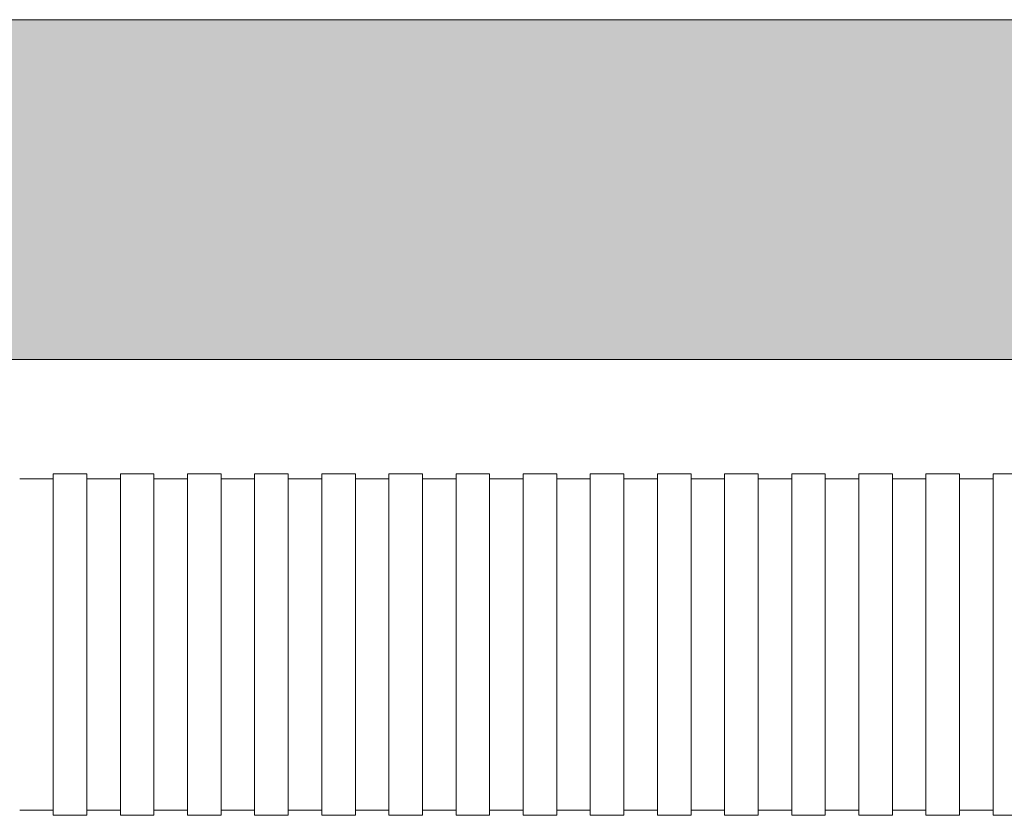
# Model space of a CAD drawing. Units: millimetres. Extents: x 368 to 2697, y 278 to 2219.
# Drawn here: x 815 to 835, y 1631 to 1647 of the extents above; entities that cross this region are included whole.
import ezdxf

# ---------------------------------------------------------------- set-up
doc = ezdxf.new("R2010")
doc.units = ezdxf.units.MM
doc.layers.add('防火材', color=7, linetype='Continuous')

msp = doc.modelspace()

# ---------------------------------------------------------------- hatches: boundary and pattern name
at = {"layer": '防火材', "linetype": 'Continuous', "lineweight": 13}
h = msp.add_hatch(dxfattribs=at)
h.set_pattern_fill('ANGLE', color=256, scale=3)
h.set_pattern_definition([(0, (714.4483976934442, -30.64000702981957), (0, 0.825), [0.6000000000000001, -0.225]), (90, (714.4483976934442, -30.64000702981957), (-0.825, 1e-16), [0.6000000000000001, -0.225])])
edge = h.paths.add_edge_path()
edge.add_line((847.5553633729174, 1646.812603912683), (847.5553633729174, 1639.960362879607))
edge.add_line((847.5553633729174, 1639.960362879607), (890.6785189865582, 1639.960362879606))
edge.add_arc((888.8909212746444, 1641.665209396314), 2.470224124481652, 316.357332267639, 403.6426677298828)
edge.add_arc((892.8100290110287, 1645.091329912855), 2.739729761649796, 141.0778292658208, 218.9221707363678, ccw=False)
edge.add_line((890.6785189865664, 1646.812603912683), (847.5553633729174, 1646.812603912683))
edge = h.paths.add_edge_path()
edge.add_line((836.0074564357246, 1639.960362879607), (836.0076231576493, 1646.812603912683))
edge.add_line((836.0076231576493, 1646.812603912683), (811.3370760670488, 1646.812603912683))
edge.add_arc((809.2055660425874, 1645.091329912855), 2.73972976164895, -38.92217073637079, 38.92217073418777, ccw=False)
edge.add_arc((813.124673778971, 1641.665209396314), 2.470224124481831, 136.3573322701062, 223.6426677323571)
edge.add_line((811.3370760670567, 1639.960362879606), (836.0074564357246, 1639.960362879607))

# ---------------------------------------------------------------- linework, layer by layer
for p, q in [((811.3370760670024, 1646.812603912683), (836.0076231576493, 1646.812603912683)), ((811.3370760670567, 1639.960362879606), (836.0074564357246, 1639.960362879606)), ((815.4954063570073, 1637.651030994713), (815.720971427004, 1637.651030994713)), ((815.4954063570073, 1637.651030994714), (815.4954063570073, 1634.208482995)), ((815.720971427004, 1637.651030994713), (815.9465364970007, 1637.651030994713)), ((815.9465364970007, 1637.651030994712), (816.1721015669975, 1637.651030994712)), ((816.1721015669975, 1637.651030994713), (816.1721015669975, 1634.208482994999)), ((816.8487967769878, 1637.651030994713), (817.0743618469844, 1637.651030994713)), ((816.8487967769878, 1637.651030994714), (816.8487967769878, 1634.208482995)), ((817.0743618469844, 1637.651030994713), (817.299926916981, 1637.651030994713)), ((817.299926916981, 1637.651030994712), (817.5254919869778, 1637.651030994712)), ((817.5254919869778, 1637.651030994713), (817.5254919869778, 1634.208482994999)), ((818.2021871969679, 1637.651030994713), (818.4277522669647, 1637.651030994713)), ((818.2021871969679, 1637.651030994714), (818.2021871969679, 1634.208482995)), ((818.4277522669647, 1637.651030994713), (818.6533173369613, 1637.651030994713)), ((818.6533173369613, 1637.651030994712), (818.8788824069582, 1637.651030994712)), ((818.8788824069582, 1637.651030994713), (818.8788824069582, 1634.208482994999)), ((819.5555776169482, 1637.651030994713), (819.7811426869449, 1637.651030994713)), ((819.5555776169482, 1637.651030994714), (819.5555776169482, 1634.208482995)), ((819.7811426869449, 1637.651030994713), (820.0067077569416, 1637.651030994713)), ((820.0067077569416, 1637.651030994712), (820.2322728269384, 1637.651030994712)), ((820.2322728269384, 1637.651030994713), (820.2322728269384, 1634.208482994999)), ((820.9089680369285, 1637.651030994713), (821.1345331069252, 1637.651030994713)), ((820.9089680369285, 1637.651030994714), (820.9089680369284, 1634.208482995)), ((821.1345331069252, 1637.651030994713), (821.360098176922, 1637.651030994713)), ((821.360098176922, 1637.651030994712), (821.5856632469188, 1637.651030994712)), ((821.5856632469188, 1637.651030994713), (821.5856632469187, 1634.208482994999)), ((822.2623584569087, 1637.651030994713), (822.4879235269058, 1637.651030994713)), ((822.2623584569087, 1637.651030994714), (822.2623584569087, 1634.208482995)), ((822.4879235269058, 1637.651030994713), (822.7134885969023, 1637.651030994713)), ((822.7134885969023, 1637.651030994712), (822.939053666899, 1637.651030994712)), ((822.939053666899, 1637.651030994713), (822.939053666899, 1634.208482994999)), ((823.6157488768891, 1637.651030994713), (823.8413139468859, 1637.651030994713)), ((823.6157488768891, 1637.651030994714), (823.615748876889, 1634.208482995)), ((823.8413139468859, 1637.651030994713), (824.0668790168825, 1637.651030994713)), ((824.0668790168825, 1637.651030994713), (824.2924440868793, 1637.651030994713)), ((824.2924440868793, 1637.651030994713), (824.2924440868793, 1634.208482995)), ((824.9691392968693, 1637.651030994713), (825.1947043668662, 1637.651030994713)), ((824.9691392968693, 1637.651030994714), (824.9691392968693, 1634.208482995)), ((825.1947043668662, 1637.651030994713), (825.4202694368629, 1637.651030994713)), ((825.4202694368629, 1637.651030994713), (825.6458345068596, 1637.651030994713)), ((825.6458345068596, 1637.651030994713), (825.6458345068594, 1634.208482995)), ((826.3225297168497, 1637.651030994713), (826.5480947868463, 1637.651030994713)), ((826.3225297168497, 1637.651030994714), (826.3225297168497, 1634.208482995)), ((826.5480947868463, 1637.651030994713), (826.7736598568431, 1637.651030994713)), ((826.7736598568431, 1637.651030994713), (826.9992249268397, 1637.651030994713)), ((826.9992249268397, 1637.651030994713), (826.9992249268397, 1634.208482995)), ((827.67592013683, 1637.651030994713), (827.9014852068266, 1637.651030994713)), ((827.67592013683, 1637.651030994714), (827.67592013683, 1634.208482995)), ((827.9014852068266, 1637.651030994713), (828.1270502768233, 1637.651030994713)), ((828.1270502768233, 1637.651030994713), (828.35261534682, 1637.651030994713)), ((828.35261534682, 1637.651030994713), (828.35261534682, 1634.208482995)), ((829.0293105568103, 1637.651030994713), (829.2548756268069, 1637.651030994713)), ((829.0293105568103, 1637.651030994714), (829.0293105568103, 1634.208482995)), ((829.2548756268069, 1637.651030994713), (829.4804406968037, 1637.651030994713)), ((829.4804406968037, 1637.651030994713), (829.7060057668002, 1637.651030994713)), ((829.7060057668002, 1637.651030994713), (829.7060057668002, 1634.208482995)), ((830.3827009767905, 1637.651030994713), (830.6082660467874, 1637.651030994713)), ((830.3827009767905, 1637.651030994714), (830.3827009767905, 1634.208482995)), ((830.6082660467874, 1637.651030994713), (830.833831116784, 1637.651030994713)), ((830.833831116784, 1637.651030994713), (831.0593961867806, 1637.651030994713)), ((831.0593961867806, 1637.651030994713), (831.0593961867806, 1634.208482995)), ((831.7360913967709, 1637.651030994713), (831.9616564667675, 1637.651030994713)), ((831.7360913967709, 1637.651030994714), (831.7360913967709, 1634.208482995)), ((831.9616564667675, 1637.651030994713), (832.1872215367644, 1637.651030994713)), ((832.1872215367644, 1637.651030994713), (832.4127866067612, 1637.651030994713)), ((832.4127866067612, 1637.651030994713), (832.4127866067612, 1634.208482995)), ((833.0894818167512, 1637.651030994713), (833.315046886748, 1637.651030994713)), ((833.0894818167512, 1637.651030994714), (833.0894818167512, 1634.208482995)), ((833.315046886748, 1637.651030994713), (833.5406119567447, 1637.651030994713)), ((833.5406119567447, 1637.651030994713), (833.7661770267412, 1637.651030994713)), ((833.7661770267412, 1637.651030994713), (833.7661770267412, 1634.208482995)), ((834.4428722367315, 1637.651030994713), (834.6684373067283, 1637.651030994713)), ((834.4428722367315, 1637.651030994714), (834.4428722367315, 1634.208482995)), ((834.6684373067283, 1637.651030994713), (834.894002376725, 1637.651030994713)), ((814.8187111470171, 1637.550443222062), (815.044276217014, 1637.550443222062)), ((815.044276217014, 1637.550443222062), (815.2698412870106, 1637.550443222062)), ((815.2698412870106, 1637.550443222062), (815.4954063570073, 1637.550443222062)), ((816.1721015669975, 1637.550443222062), (816.3976666369944, 1637.550443222062)), ((816.3976666369944, 1637.550443222062), (816.6232317069909, 1637.550443222062)), ((816.6232317069909, 1637.550443222062), (816.8487967769878, 1637.550443222062)), ((817.5254919869778, 1637.550443222062), (817.7510570569744, 1637.550443222062)), ((817.7510570569744, 1637.550443222062), (817.9766221269713, 1637.550443222062)), ((817.9766221269713, 1637.550443222062), (818.2021871969679, 1637.550443222062)), ((818.8788824069582, 1637.550443222062), (819.1044474769548, 1637.550443222062)), ((819.1044474769548, 1637.550443222062), (819.3300125469516, 1637.550443222062)), ((819.3300125469516, 1637.550443222062), (819.5555776169482, 1637.550443222062)), ((820.2322728269384, 1637.550443222062), (820.4578378969351, 1637.550443222062)), ((820.4578378969351, 1637.550443222062), (820.683402966932, 1637.550443222062)), ((820.683402966932, 1637.550443222062), (820.9089680369284, 1637.550443222062)), ((821.5856632469188, 1637.550443222062), (821.8112283169154, 1637.550443222062)), ((821.8112283169154, 1637.550443222062), (822.0367933869122, 1637.550443222062)), ((822.0367933869122, 1637.550443222062), (822.2623584569087, 1637.550443222062)), ((822.939053666899, 1637.550443222063), (823.1646187368957, 1637.550443222063)), ((823.1646187368957, 1637.550443222063), (823.3901838068922, 1637.550443222063)), ((823.3901838068922, 1637.550443222063), (823.615748876889, 1637.550443222063)), ((824.2924440868793, 1637.550443222063), (824.518009156876, 1637.550443222063)), ((824.518009156876, 1637.550443222063), (824.7435742268727, 1637.550443222063)), ((824.7435742268727, 1637.550443222063), (824.9691392968693, 1637.550443222063)), ((825.6458345068594, 1637.550443222063), (825.8713995768562, 1637.550443222063)), ((825.8713995768562, 1637.550443222063), (826.0969646468528, 1637.550443222063)), ((826.0969646468528, 1637.550443222063), (826.3225297168497, 1637.550443222063)), ((826.9992249268397, 1637.550443222063), (827.2247899968364, 1637.550443222063)), ((827.2247899968364, 1637.550443222063), (827.4503550668331, 1637.550443222063)), ((827.4503550668331, 1637.550443222063), (827.67592013683, 1637.550443222063)), ((828.35261534682, 1637.550443222063), (828.5781804168167, 1637.550443222063)), ((828.5781804168167, 1637.550443222063), (828.8037454868135, 1637.550443222063)), ((828.8037454868135, 1637.550443222063), (829.0293105568103, 1637.550443222063)), ((829.7060057668002, 1637.550443222063), (829.9315708367972, 1637.550443222063)), ((829.9315708367972, 1637.550443222063), (830.1571359067938, 1637.550443222063)), ((830.1571359067938, 1637.550443222063), (830.3827009767905, 1637.550443222063)), ((831.0593961867806, 1637.550443222063), (831.2849612567774, 1637.550443222063)), ((831.2849612567774, 1637.550443222063), (831.5105263267743, 1637.550443222063)), ((831.5105263267743, 1637.550443222063), (831.7360913967709, 1637.550443222063)), ((832.4127866067612, 1637.550443222063), (832.6383516767578, 1637.550443222063)), ((832.6383516767578, 1637.550443222063), (832.8639167467543, 1637.550443222063)), ((832.8639167467543, 1637.550443222063), (833.0894818167512, 1637.550443222063)), ((833.7661770267412, 1637.550443222063), (833.9917420967381, 1637.550443222063)), ((833.9917420967381, 1637.550443222063), (834.2173071667348, 1637.550443222063)), ((834.2173071667348, 1637.550443222063), (834.4428722367315, 1637.550443222063)), ((815.4954063570073, 1630.765934995286), (815.4954063570073, 1634.208482995)), ((816.1721015669975, 1630.765934995286), (816.1721015669975, 1634.208482994999)), ((816.8487967769878, 1630.765934995286), (816.8487967769878, 1634.208482995)), ((817.5254919869778, 1630.765934995286), (817.5254919869778, 1634.208482994999)), ((818.2021871969679, 1630.765934995286), (818.2021871969679, 1634.208482995)), ((818.8788824069582, 1630.765934995286), (818.8788824069582, 1634.208482994999)), ((819.5555776169482, 1630.765934995286), (819.5555776169482, 1634.208482995)), ((820.2322728269384, 1630.765934995286), (820.2322728269384, 1634.208482994999)), ((820.9089680369285, 1630.765934995286), (820.9089680369284, 1634.208482995)), ((821.5856632469188, 1630.765934995286), (821.5856632469187, 1634.208482994999)), ((822.2623584569087, 1630.765934995286), (822.2623584569087, 1634.208482995)), ((822.939053666899, 1630.765934995286), (822.939053666899, 1634.208482994999)), ((823.6157488768891, 1630.765934995286), (823.615748876889, 1634.208482995)), ((824.2924440868793, 1630.765934995286), (824.2924440868793, 1634.208482995)), ((824.9691392968693, 1630.765934995286), (824.9691392968693, 1634.208482995)), ((825.6458345068596, 1630.765934995286), (825.6458345068594, 1634.208482995)), ((826.3225297168497, 1630.765934995286), (826.3225297168497, 1634.208482995)), ((826.9992249268397, 1630.765934995286), (826.9992249268397, 1634.208482995)), ((827.67592013683, 1630.765934995286), (827.67592013683, 1634.208482995)), ((828.35261534682, 1630.765934995286), (828.35261534682, 1634.208482995)), ((829.0293105568103, 1630.765934995286), (829.0293105568103, 1634.208482995)), ((829.7060057668002, 1630.765934995286), (829.7060057668002, 1634.208482995)), ((830.3827009767905, 1630.765934995286), (830.3827009767905, 1634.208482995)), ((831.0593961867806, 1630.765934995286), (831.0593961867806, 1634.208482995)), ((831.7360913967709, 1630.765934995286), (831.7360913967709, 1634.208482995)), ((832.4127866067612, 1630.765934995286), (832.4127866067612, 1634.208482995)), ((833.0894818167512, 1630.765934995286), (833.0894818167512, 1634.208482995)), ((833.7661770267412, 1630.765934995286), (833.7661770267412, 1634.208482995)), ((834.4428722367315, 1630.765934995286), (834.4428722367315, 1634.208482995)), ((814.8187111470171, 1630.866522767937), (815.044276217014, 1630.866522767937)), ((815.044276217014, 1630.866522767937), (815.2698412870106, 1630.866522767937)), ((815.2698412870106, 1630.866522767937), (815.4954063570073, 1630.866522767937)), ((816.1721015669975, 1630.866522767937), (816.3976666369944, 1630.866522767937)), ((816.3976666369944, 1630.866522767937), (816.6232317069909, 1630.866522767937)), ((816.6232317069909, 1630.866522767937), (816.8487967769878, 1630.866522767937)), ((817.5254919869778, 1630.866522767937), (817.7510570569744, 1630.866522767937)), ((817.7510570569744, 1630.866522767937), (817.9766221269713, 1630.866522767937)), ((817.9766221269713, 1630.866522767937), (818.2021871969679, 1630.866522767937)), ((818.8788824069582, 1630.866522767937), (819.1044474769548, 1630.866522767937)), ((819.1044474769548, 1630.866522767937), (819.3300125469516, 1630.866522767937)), ((819.3300125469516, 1630.866522767937), (819.5555776169482, 1630.866522767937)), ((820.2322728269384, 1630.866522767937), (820.4578378969351, 1630.866522767937)), ((820.4578378969351, 1630.866522767937), (820.683402966932, 1630.866522767937)), ((820.683402966932, 1630.866522767937), (820.9089680369284, 1630.866522767937)), ((821.5856632469188, 1630.866522767937), (821.8112283169154, 1630.866522767937)), ((821.8112283169154, 1630.866522767937), (822.0367933869122, 1630.866522767937)), ((822.0367933869122, 1630.866522767937), (822.2623584569087, 1630.866522767937)), ((822.939053666899, 1630.866522767937), (823.1646187368957, 1630.866522767937)), ((823.1646187368957, 1630.866522767937), (823.3901838068922, 1630.866522767937)), ((823.3901838068922, 1630.866522767937), (823.615748876889, 1630.866522767937)), ((824.2924440868793, 1630.866522767937), (824.518009156876, 1630.866522767937)), ((824.518009156876, 1630.866522767937), (824.7435742268727, 1630.866522767937)), ((824.7435742268727, 1630.866522767937), (824.9691392968693, 1630.866522767937)), ((825.6458345068594, 1630.866522767937), (825.8713995768562, 1630.866522767937)), ((825.8713995768562, 1630.866522767937), (826.0969646468528, 1630.866522767937)), ((826.0969646468528, 1630.866522767937), (826.3225297168497, 1630.866522767937)), ((826.9992249268397, 1630.866522767937), (827.2247899968364, 1630.866522767937)), ((827.2247899968364, 1630.866522767937), (827.4503550668331, 1630.866522767937)), ((827.4503550668331, 1630.866522767937), (827.67592013683, 1630.866522767937)), ((828.35261534682, 1630.866522767937), (828.5781804168167, 1630.866522767937)), ((828.5781804168167, 1630.866522767937), (828.8037454868135, 1630.866522767937)), ((828.8037454868135, 1630.866522767937), (829.0293105568103, 1630.866522767937)), ((829.7060057668002, 1630.866522767937), (829.9315708367972, 1630.866522767937)), ((829.9315708367972, 1630.866522767937), (830.1571359067938, 1630.866522767937)), ((830.1571359067938, 1630.866522767937), (830.3827009767905, 1630.866522767937)), ((831.0593961867806, 1630.866522767937), (831.2849612567774, 1630.866522767937)), ((831.2849612567774, 1630.866522767937), (831.5105263267743, 1630.866522767937)), ((831.5105263267743, 1630.866522767937), (831.7360913967709, 1630.866522767937)), ((832.4127866067612, 1630.866522767937), (832.6383516767578, 1630.866522767937)), ((832.6383516767578, 1630.866522767937), (832.8639167467543, 1630.866522767937)), ((832.8639167467543, 1630.866522767937), (833.0894818167512, 1630.866522767937)), ((833.7661770267412, 1630.866522767937), (833.9917420967381, 1630.866522767937)), ((833.9917420967381, 1630.866522767937), (834.2173071667348, 1630.866522767937)), ((834.2173071667348, 1630.866522767937), (834.4428722367315, 1630.866522767937)), ((815.4954063570073, 1630.765934995286), (815.720971427004, 1630.765934995286)), ((815.720971427004, 1630.765934995286), (815.9465364970007, 1630.765934995286)), ((815.9465364970007, 1630.765934995286), (816.1721015669975, 1630.765934995286)), ((816.8487967769878, 1630.765934995286), (817.0743618469844, 1630.765934995286)), ((817.0743618469844, 1630.765934995286), (817.299926916981, 1630.765934995286)), ((817.299926916981, 1630.765934995286), (817.5254919869778, 1630.765934995286)), ((818.2021871969679, 1630.765934995286), (818.4277522669647, 1630.765934995286)), ((818.4277522669647, 1630.765934995286), (818.6533173369613, 1630.765934995286)), ((818.6533173369613, 1630.765934995286), (818.8788824069582, 1630.765934995286)), ((819.5555776169482, 1630.765934995286), (819.7811426869449, 1630.765934995286)), ((819.7811426869449, 1630.765934995286), (820.0067077569416, 1630.765934995286)), ((820.0067077569416, 1630.765934995286), (820.2322728269384, 1630.765934995286)), ((820.9089680369285, 1630.765934995286), (821.1345331069252, 1630.765934995286)), ((821.1345331069252, 1630.765934995286), (821.360098176922, 1630.765934995286)), ((821.360098176922, 1630.765934995286), (821.5856632469188, 1630.765934995286)), ((822.2623584569087, 1630.765934995286), (822.4879235269058, 1630.765934995286)), ((822.4879235269058, 1630.765934995286), (822.7134885969023, 1630.765934995286)), ((822.7134885969023, 1630.765934995286), (822.939053666899, 1630.765934995286)), ((823.6157488768891, 1630.765934995287), (823.8413139468859, 1630.765934995287)), ((823.8413139468859, 1630.765934995287), (824.0668790168825, 1630.765934995287)), ((824.0668790168825, 1630.765934995286), (824.2924440868793, 1630.765934995286)), ((824.9691392968693, 1630.765934995287), (825.1947043668662, 1630.765934995287)), ((825.1947043668662, 1630.765934995287), (825.4202694368629, 1630.765934995287)), ((825.4202694368629, 1630.765934995286), (825.6458345068596, 1630.765934995286)), ((826.3225297168497, 1630.765934995287), (826.5480947868463, 1630.765934995287)), ((826.5480947868463, 1630.765934995287), (826.7736598568431, 1630.765934995287)), ((826.7736598568431, 1630.765934995286), (826.9992249268397, 1630.765934995286)), ((827.67592013683, 1630.765934995287), (827.9014852068266, 1630.765934995287)), ((827.9014852068266, 1630.765934995287), (828.1270502768233, 1630.765934995287)), ((828.1270502768233, 1630.765934995286), (828.35261534682, 1630.765934995286)), ((829.0293105568103, 1630.765934995287), (829.2548756268069, 1630.765934995287)), ((829.2548756268069, 1630.765934995287), (829.4804406968037, 1630.765934995287)), ((829.4804406968037, 1630.765934995286), (829.7060057668002, 1630.765934995286)), ((830.3827009767905, 1630.765934995287), (830.6082660467874, 1630.765934995287)), ((830.6082660467874, 1630.765934995287), (830.833831116784, 1630.765934995287)), ((830.833831116784, 1630.765934995286), (831.0593961867806, 1630.765934995286)), ((831.7360913967709, 1630.765934995287), (831.9616564667675, 1630.765934995287)), ((831.9616564667675, 1630.765934995287), (832.1872215367644, 1630.765934995287)), ((832.1872215367644, 1630.765934995286), (832.4127866067612, 1630.765934995286)), ((833.0894818167512, 1630.765934995287), (833.315046886748, 1630.765934995287)), ((833.315046886748, 1630.765934995287), (833.5406119567447, 1630.765934995287)), ((833.5406119567447, 1630.765934995286), (833.7661770267412, 1630.765934995286)), ((834.4428722367315, 1630.765934995287), (834.6684373067283, 1630.765934995287)), ((834.6684373067283, 1630.765934995287), (834.894002376725, 1630.765934995287))]:
    msp.add_line(p, q, dxfattribs=at)

doc.saveas('drawing.dxf')
